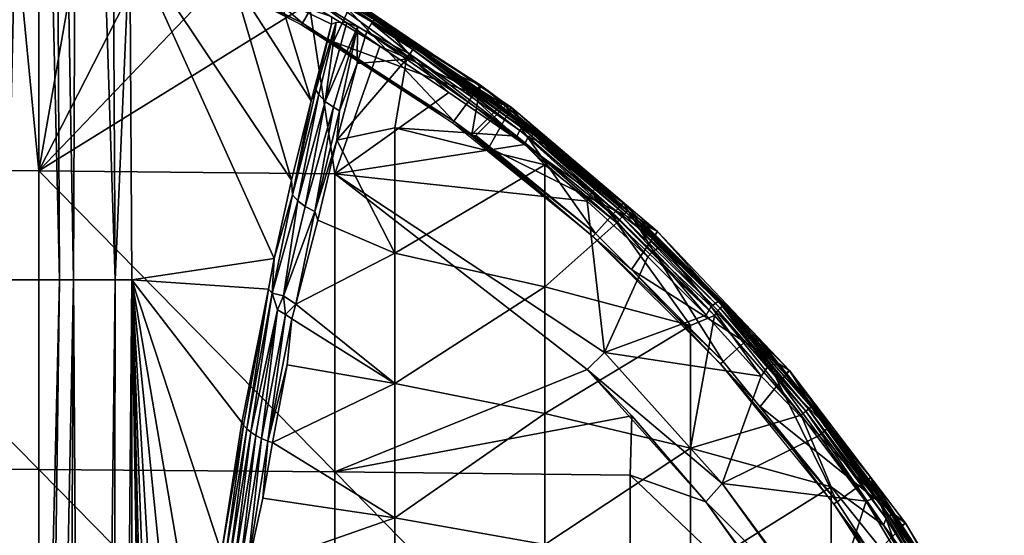
# Model space of a CAD drawing. Extents: x 0 to 651, y 0 to 1039.
# Drawn here: x 627 to 647, y 59 to 69 of the extents above; entities that cross this region are included whole.
import ezdxf

# ---------------------------------------------------------------- set-up
doc = ezdxf.new("R2010")
doc.units = 0
doc.header["$MEASUREMENT"] = 0

msp = doc.modelspace()

# ---------------------------------------------------------------- linework, layer by layer
for points in [[(626.698303, 64.125214, 43.61055), (626.158997, 87.628098, 43.179321), (627.233887, 87.628098, 44.555931)], [(626.698303, 64.125214, 43.61055), (627.233887, 87.628098, 44.555931), (627.773376, 64.125214, 45.135391)], [(627.773376, 64.125214, 45.135391), (627.233887, 87.628098, 44.555931), (627.658203, 87.628098, 45.206371)], [(628.064209, 64.125214, 45.628399), (627.658203, 87.628098, 45.206371), (628.162415, 87.661064, 46.092304)], [(627.773376, 64.125214, 45.135391), (627.658203, 87.628098, 45.206371), (628.064209, 64.125214, 45.628399)], [(628.064209, 64.125214, 45.628399), (628.162415, 87.661064, 46.092304), (628.918823, 64.125214, 47.407162)], [(628.918823, 64.125214, 47.407162), (628.162415, 87.661064, 46.092304), (628.793213, 87.628098, 47.45763)], [(628.918823, 64.125214, 47.407162), (628.793213, 87.628098, 47.45763), (629.227783, 71.172211, 48.377289)], [(621.233398, 66.415009, 76.518517), (627.347107, 66.37764, 76.244598), (626.744629, 72.64045, 75.327332)], [(626.744629, 72.64045, 75.327332), (627.347107, 66.37764, 76.244598), (627.350281, 72.425247, 75.327332)], [(628.339783, 72.047112, 75.327332), (627.350281, 72.425247, 75.327332), (627.347107, 66.37764, 76.244598)], [(627.347107, 66.37764, 76.244598), (629.9198, 71.418922, 75.320404), (628.339783, 72.047112, 75.327332)], [(629.466125, 71.115517, 69.5), (629.842773, 71.961639, 69.5), (632.783081, 69.425461, 69.5)], [(632.783081, 69.425461, 69.5), (629.842773, 71.961639, 69.5), (633.246094, 70.227562, 69.5)], [(627.347107, 66.37764, 76.244598), (631.458252, 70.674202, 75.320488), (629.9198, 71.418922, 75.320404)], [(629.227783, 71.172211, 48.377289), (629.266418, 64.125214, 48.36475), (628.918823, 64.125214, 47.407162)], [(632.201111, 64.568489, 57.405151), (629.266418, 64.125214, 48.36475), (629.227783, 71.172211, 48.377289)], [(632.201111, 64.568489, 57.405151), (629.227783, 71.172211, 48.377289), (632.558411, 66.181122, 58.535019)], [(632.558411, 66.181122, 58.535019), (629.227783, 71.172211, 48.377289), (631.335022, 70.356216, 54.847469)], [(632.783081, 69.425461, 69.5), (629.448425, 71.075684, 67.000008), (629.466125, 71.115517, 69.5)], [(632.783081, 69.425461, 69.5), (632.76123, 69.387672, 67.000008), (629.448425, 71.075684, 67.000008)], [(633.424988, 69.039879, 69), (633.818176, 69.900482, 69), (630.009216, 70.862648, 69)], [(632.921082, 69.831161, 75.327332), (631.458252, 70.674202, 75.320488), (627.347107, 66.37764, 76.244598)], [(632.558411, 66.181122, 58.535019), (631.335022, 70.356216, 54.847469), (632.959229, 67.823349, 59.799049)], [(632.959229, 67.823349, 59.799049), (631.335022, 70.356216, 54.847469), (632.326416, 69.916008, 57.89053)], [(632.783081, 69.425461, 69.5), (633.246094, 70.227562, 69.5), (635.90509, 67.397949, 69.5)], [(633.246094, 70.227562, 69.5), (633.199524, 70.146797, 74.843773), (634.599426, 69.295967, 74.843773)], [(635.90509, 67.397949, 69.5), (633.246094, 70.227562, 69.5), (636.449524, 68.14727, 69.5)], [(633.246094, 70.227562, 69.5), (634.599426, 69.295967, 74.843773), (636.449524, 68.14727, 69.5)], [(635.120667, 68.620461, 75.290794), (633.066284, 70.124718, 75.13089), (632.981934, 69.936996, 75.286972)], [(634.594299, 69.226051, 75.102661), (633.12207, 70.181099, 74.929291), (633.066284, 70.124718, 75.13089)], [(635.120667, 68.620461, 75.290794), (634.594299, 69.226051, 75.102661), (633.066284, 70.124718, 75.13089)], [(633.199524, 70.146797, 74.843773), (633.12207, 70.181099, 74.929291), (634.599426, 69.295967, 74.843773)], [(634.599426, 69.295967, 74.843773), (633.12207, 70.181099, 74.929291), (634.594299, 69.226051, 75.102661)], [(627.347107, 66.37764, 76.244598), (633.44989, 66.315681, 75.790573), (632.921082, 69.831161, 75.327332)], [(632.959229, 67.823349, 59.799049), (632.326416, 69.916008, 57.89053), (633.384216, 69.404266, 61.136631)], [(633.384216, 69.404266, 61.136631), (632.326416, 69.916008, 57.89053), (633.378601, 69.562523, 61.16452)], [(632.981934, 69.936996, 75.286972), (632.921082, 69.831161, 75.327332), (634.377319, 68.948448, 75.327332)], [(632.921082, 69.831161, 75.327332), (633.44989, 66.315681, 75.790573), (634.377319, 68.948448, 75.327332)], [(632.981934, 69.936996, 75.286972), (634.377319, 68.948448, 75.327332), (635.120667, 68.620461, 75.290794)], [(633.424988, 69.039879, 69), (637.089417, 67.682587, 69), (633.818176, 69.900482, 69)], [(637.089417, 67.682587, 69), (637.022095, 67.594109, 62.632481), (633.818176, 69.900482, 69)], [(633.818176, 69.900482, 69), (637.022095, 67.594109, 62.632481), (635.122986, 68.943153, 62.564091)], [(633.818176, 69.900482, 69), (635.122986, 68.943153, 62.564091), (634.261902, 69.498299, 62.632481)], [(635.90509, 67.397949, 69.5), (632.76123, 69.387672, 67.000008), (632.783081, 69.425461, 69.5)], [(633.060913, 68.049278, 60.101521), (633.384216, 69.404266, 61.136631), (633.479858, 69.440331, 61.380066)], [(633.060913, 68.049278, 60.101521), (633.479858, 69.440331, 61.380066), (633.122009, 67.950699, 60.202301)], [(633.252991, 67.805801, 60.335884), (633.122009, 67.950699, 60.202301), (633.479858, 69.440331, 61.380066)], [(633.252991, 67.805801, 60.335884), (633.479858, 69.440331, 61.380066), (633.697632, 69.433907, 61.729767)], [(633.915466, 69.346382, 61.90155), (633.252991, 67.805801, 60.335884), (633.697632, 69.433907, 61.729767)], [(634.213928, 69.421417, 62.216839), (634.99585, 68.780731, 62.045891), (634.108704, 69.253265, 61.948608)], [(634.25769, 69.491653, 62.523869), (635.088989, 68.921303, 62.377232), (634.213928, 69.421417, 62.216839)], [(635.088989, 68.921303, 62.377232), (635.060608, 68.87841, 62.236698), (634.213928, 69.421417, 62.216839)], [(635.060608, 68.87841, 62.236698), (634.99585, 68.780731, 62.045891), (634.213928, 69.421417, 62.216839)], [(635.122986, 68.943153, 62.564091), (634.25769, 69.491653, 62.523869), (634.261902, 69.498299, 62.632481)], [(635.122986, 68.943153, 62.564091), (635.088989, 68.921303, 62.377232), (634.25769, 69.491653, 62.523869)], [(635.90509, 67.397949, 69.5), (635.879517, 67.362671, 67.000008), (632.76123, 69.387672, 67.000008)], [(632.959229, 67.823349, 59.799049), (633.384216, 69.404266, 61.136631), (633.060913, 68.049278, 60.101521)], [(633.915466, 69.346382, 61.90155), (633.419495, 67.687302, 60.428879), (633.252991, 67.805801, 60.335884)], [(633.419495, 67.687302, 60.428879), (633.915466, 69.346382, 61.90155), (633.548828, 67.617241, 60.473202)], [(633.548828, 67.617241, 60.473202), (633.915466, 69.346382, 61.90155), (633.910828, 68.593498, 61.35162)], [(633.910828, 68.593498, 61.35162), (633.915466, 69.346382, 61.90155), (634.108704, 69.253265, 61.948608)], [(633.910828, 68.593498, 61.35162), (634.108704, 69.253265, 61.948608), (634.928528, 68.679123, 61.908939)], [(634.99585, 68.780731, 62.045891), (634.928528, 68.679123, 61.908939), (634.108704, 69.253265, 61.948608)], [(634.599426, 69.295967, 74.843773), (634.594299, 69.226051, 75.102661), (635.989807, 68.325043, 75.018654)], [(635.120667, 68.620461, 75.290794), (635.943726, 68.213577, 75.192436), (634.594299, 69.226051, 75.102661)], [(635.943726, 68.213577, 75.192436), (635.989807, 68.325043, 75.018654), (634.594299, 69.226051, 75.102661)], [(636.449524, 68.14727, 69.5), (634.599426, 69.295967, 74.843773), (636.034485, 68.33017, 74.843773)], [(635.989807, 68.325043, 75.018654), (636.034485, 68.33017, 74.843773), (634.599426, 69.295967, 74.843773)], [(636.622314, 66.85659, 69), (637.089417, 67.682587, 69), (633.424988, 69.039879, 69)], [(633.44989, 66.315681, 75.790573), (635.796204, 67.993553, 75.327332), (634.377319, 68.948448, 75.327332)], [(635.120667, 68.620461, 75.290794), (634.377319, 68.948448, 75.327332), (635.796204, 67.993553, 75.327332)], [(635.060608, 68.87841, 62.236698), (637.261414, 67.206711, 62.105431), (634.99585, 68.780731, 62.045891)], [(635.088989, 68.921303, 62.377232), (637.305603, 67.26339, 62.236698), (635.060608, 68.87841, 62.236698)], [(637.305603, 67.26339, 62.236698), (637.261414, 67.206711, 62.105431), (635.060608, 68.87841, 62.236698)], [(635.122986, 68.943153, 62.564091), (637.337219, 67.304024, 62.377232), (635.088989, 68.921303, 62.377232)], [(637.337219, 67.304024, 62.377232), (637.305603, 67.26339, 62.236698), (635.088989, 68.921303, 62.377232)], [(637.022095, 67.594109, 62.632481), (637.355591, 67.327621, 62.523869), (635.122986, 68.943153, 62.564091)], [(637.355591, 67.327621, 62.523869), (637.337219, 67.304024, 62.377232), (635.122986, 68.943153, 62.564091)], [(634.928528, 68.679123, 61.908939), (634.687805, 67.262383, 60.76086), (633.491699, 67.007446, 60.032108)], [(634.928528, 68.679123, 61.908939), (633.491699, 67.007446, 60.032108), (633.910828, 68.593498, 61.35162)], [(637.203247, 67.090538, 61.943363), (634.687805, 67.262383, 60.76086), (634.928528, 68.679123, 61.908939)], [(637.203247, 67.090538, 61.943363), (634.928528, 68.679123, 61.908939), (634.99585, 68.780731, 62.045891)], [(637.261414, 67.206711, 62.105431), (637.203247, 67.090538, 61.943363), (634.99585, 68.780731, 62.045891)], [(635.120667, 68.620461, 75.290794), (635.796204, 67.993553, 75.327332), (637.356384, 66.923294, 75.314957)], [(637.356384, 66.923294, 75.314957), (635.943726, 68.213577, 75.192436), (635.120667, 68.620461, 75.290794)], [(633.491699, 67.007446, 60.032108), (633.548828, 67.617241, 60.473202), (633.910828, 68.593498, 61.35162)], [(637.955322, 66.844498, 75.057915), (635.989807, 68.325043, 75.018654), (635.943726, 68.213577, 75.192436)], [(637.356384, 66.923294, 75.314957), (637.435303, 67.077553, 75.203201), (635.943726, 68.213577, 75.192436)], [(637.435303, 67.077553, 75.203201), (637.955322, 66.844498, 75.057915), (635.943726, 68.213577, 75.192436)], [(635.989807, 68.325043, 75.018654), (636.394714, 68.071808, 74.843773), (636.034485, 68.33017, 74.843773)], [(637.955322, 66.844498, 75.057915), (636.394714, 68.071808, 74.843773), (635.989807, 68.325043, 75.018654)], [(636.449524, 68.14727, 69.5), (636.034485, 68.33017, 74.843773), (636.394714, 68.071808, 74.843773)], [(632.579163, 65.881691, 58.538795), (632.959229, 67.823349, 59.799049), (633.060913, 68.049278, 60.101521)], [(632.579163, 65.881691, 58.538795), (633.060913, 68.049278, 60.101521), (633.122009, 67.950699, 60.202301)], [(633.44989, 66.315681, 75.790573), (637.356384, 66.923294, 75.314957), (635.796204, 67.993553, 75.327332)], [(635.90509, 67.397949, 69.5), (636.449524, 68.14727, 69.5), (636.274292, 67.126099, 69.5)], [(636.274292, 67.126099, 69.5), (636.449524, 68.14727, 69.5), (636.935913, 67.787712, 69.5)], [(636.967285, 67.720322, 71.500008), (636.449524, 68.14727, 69.5), (636.394714, 68.071808, 74.843773)], [(636.967285, 67.720322, 71.500008), (636.394714, 68.071808, 74.843773), (637.43042, 67.290718, 74.843773)], [(637.955322, 66.844498, 75.057915), (637.43042, 67.290718, 74.843773), (636.394714, 68.071808, 74.843773)], [(636.935913, 67.787712, 69.5), (636.449524, 68.14727, 69.5), (636.967285, 67.720322, 71.500008)], [(632.558411, 66.181122, 58.535019), (632.959229, 67.823349, 59.799049), (632.579163, 65.881691, 58.538795)], [(632.579163, 65.881691, 58.538795), (633.122009, 67.950699, 60.202301), (632.689819, 65.756172, 58.671799)], [(632.689819, 65.756172, 58.671799), (633.122009, 67.950699, 60.202301), (633.252991, 67.805801, 60.335884)], [(632.689819, 65.756172, 58.671799), (633.252991, 67.805801, 60.335884), (632.836243, 65.64151, 58.783615)], [(632.836243, 65.64151, 58.783615), (633.252991, 67.805801, 60.335884), (633.419495, 67.687302, 60.428879)], [(632.836243, 65.64151, 58.783615), (633.419495, 67.687302, 60.428879), (633.039429, 65.534737, 58.8666)], [(633.039429, 65.534737, 58.8666), (633.419495, 67.687302, 60.428879), (633.548828, 67.617241, 60.473202)], [(633.039429, 65.534737, 58.8666), (633.548828, 67.617241, 60.473202), (633.491699, 67.007446, 60.032108)], [(636.355713, 67.10878, 71.500008), (636.967285, 67.720322, 71.500008), (638.821594, 65.081146, 71.500008)], [(636.622314, 66.85659, 69), (640.101501, 65.124031, 69), (637.089417, 67.682587, 69)], [(638.821594, 65.081146, 71.500008), (636.967285, 67.720322, 71.500008), (639.394592, 65.717552, 71.500008)], [(637.597778, 67.158974, 74.843773), (639.394592, 65.717552, 71.500008), (636.967285, 67.720322, 71.500008)], [(637.597778, 67.158974, 74.843773), (636.967285, 67.720322, 71.500008), (637.43042, 67.290718, 74.843773)], [(637.089417, 67.682587, 69), (637.360413, 67.333794, 62.632481), (637.022095, 67.594109, 62.632481)], [(637.360413, 67.333794, 62.632481), (637.355591, 67.327621, 62.523869), (637.022095, 67.594109, 62.632481)], [(637.089417, 67.682587, 69), (640.101501, 65.124031, 69), (639.479004, 65.548813, 62.562325)], [(639.479004, 65.548813, 62.562325), (637.360413, 67.333794, 62.632481), (637.089417, 67.682587, 69)], [(635.90509, 67.397949, 69.5), (638.768982, 65.022797, 67.000008), (635.879517, 67.362671, 67.000008)], [(636.274292, 67.126099, 69.5), (638.768982, 65.022797, 67.000008), (635.90509, 67.397949, 69.5)], [(633.491699, 67.007446, 60.032108), (634.687805, 67.262383, 60.76086), (634.687805, 64.677208, 59.069099)], [(634.687805, 67.262383, 60.76086), (637.778992, 66.499199, 61.851891), (634.687805, 64.677208, 59.069099)], [(637.203247, 67.090538, 61.943363), (637.778992, 66.499199, 61.851891), (634.687805, 67.262383, 60.76086)], [(637.261414, 67.206711, 62.105431), (639.311829, 65.361923, 61.986351), (637.203247, 67.090538, 61.943363)], [(637.305603, 67.26339, 62.236698), (639.372803, 65.429001, 62.105431), (637.261414, 67.206711, 62.105431)], [(639.372803, 65.429001, 62.105431), (639.311829, 65.361923, 61.986351), (637.261414, 67.206711, 62.105431)], [(637.337219, 67.304024, 62.377232), (639.421082, 65.48217, 62.236698), (637.305603, 67.26339, 62.236698)], [(639.421082, 65.48217, 62.236698), (639.372803, 65.429001, 62.105431), (637.305603, 67.26339, 62.236698)], [(637.355591, 67.327621, 62.523869), (639.455811, 65.520264, 62.377232), (637.337219, 67.304024, 62.377232)], [(639.455811, 65.520264, 62.377232), (639.421082, 65.48217, 62.236698), (637.337219, 67.304024, 62.377232)], [(639.479004, 65.548813, 62.562325), (637.355591, 67.327621, 62.523869), (637.360413, 67.333794, 62.632481)], [(639.479004, 65.548813, 62.562325), (639.455811, 65.520264, 62.377232), (637.355591, 67.327621, 62.523869)], [(637.562378, 67.130661, 75.034286), (637.597778, 67.158974, 74.843773), (637.43042, 67.290718, 74.843773)], [(637.562378, 67.130661, 75.034286), (637.43042, 67.290718, 74.843773), (637.955322, 66.844498, 75.057915)], [(633.491699, 67.007446, 60.032108), (633.096802, 65.357063, 58.785858), (633.039429, 65.534737, 58.8666)], [(634.687805, 64.677208, 59.069099), (633.096802, 65.357063, 58.785858), (633.491699, 67.007446, 60.032108)], [(638.821594, 65.081146, 71.500008), (638.768982, 65.022797, 67.000008), (636.274292, 67.126099, 69.5)], [(638.821594, 65.081146, 71.500008), (636.274292, 67.126099, 69.5), (636.355713, 67.10878, 71.500008)], [(639.311829, 65.361923, 61.986351), (639.260315, 65.30526, 61.908939), (637.203247, 67.090538, 61.943363)], [(639.260315, 65.30526, 61.908939), (637.778992, 66.499199, 61.851891), (637.203247, 67.090538, 61.943363)], [(638.74231, 65.936508, 75.253448), (637.435303, 67.077553, 75.203201), (637.356384, 66.923294, 75.314957)], [(638.74231, 65.936508, 75.253448), (637.562378, 67.130661, 75.034286), (637.435303, 67.077553, 75.203201)], [(637.435303, 67.077553, 75.203201), (637.562378, 67.130661, 75.034286), (637.955322, 66.844498, 75.057915)], [(638.874146, 66.060043, 75.018883), (637.597778, 67.158974, 74.843773), (637.562378, 67.130661, 75.034286)], [(638.74231, 65.936508, 75.253448), (638.874146, 66.060043, 75.018883), (637.562378, 67.130661, 75.034286)], [(638.921692, 66.058578, 74.843773), (639.394592, 65.717552, 71.500008), (637.597778, 67.158974, 74.843773)], [(638.874146, 66.060043, 75.018883), (638.921692, 66.058578, 74.843773), (637.597778, 67.158974, 74.843773)], [(633.44989, 66.315681, 75.790573), (638.650696, 65.747742, 75.327332), (637.356384, 66.923294, 75.314957)], [(639.563416, 64.338623, 69), (640.101501, 65.124031, 69), (636.622314, 66.85659, 69)], [(637.356384, 66.923294, 75.314957), (638.650696, 65.747742, 75.327332), (638.74231, 65.936508, 75.253448)], [(621.233398, 60.246319, 77.265373), (627.347107, 60.217258, 76.99044), (621.233398, 66.415009, 76.518517)], [(621.233398, 66.415009, 76.518517), (627.347107, 60.217258, 76.99044), (627.347107, 66.37764, 76.244598)], [(627.347107, 60.217258, 76.99044), (633.44989, 60.169041, 76.534737), (627.347107, 66.37764, 76.244598)], [(627.347107, 66.37764, 76.244598), (633.44989, 60.169041, 76.534737), (633.44989, 66.315681, 75.790573)], [(634.687805, 64.677208, 59.069099), (637.778992, 66.499199, 61.851891), (637.778992, 63.982929, 60.205219)], [(639.260315, 65.30526, 61.908939), (637.778992, 63.982929, 60.205219), (637.778992, 66.499199, 61.851891)], [(632.201111, 64.568489, 57.405151), (632.558411, 66.181122, 58.535019), (632.579163, 65.881691, 58.538795)], [(639.006775, 62.631489, 75.678528), (633.44989, 66.315681, 75.790573), (638.653198, 62.277908, 75.761589)], [(638.653198, 62.277908, 75.761589), (633.44989, 66.315681, 75.790573), (633.44989, 60.169041, 76.534737)], [(639.006775, 62.631489, 75.678528), (638.650696, 65.747742, 75.327332), (633.44989, 66.315681, 75.790573)], [(640.189514, 64.835617, 75.063332), (638.874146, 66.060043, 75.018883), (638.74231, 65.936508, 75.253448)], [(640.189514, 64.835617, 75.063332), (639.35553, 65.674187, 74.843773), (638.874146, 66.060043, 75.018883)], [(638.874146, 66.060043, 75.018883), (639.35553, 65.674187, 74.843773), (638.921692, 66.058578, 74.843773)], [(638.921692, 66.058578, 74.843773), (639.35553, 65.674187, 74.843773), (639.394592, 65.717552, 71.500008)], [(632.201111, 64.568489, 57.405151), (632.579163, 65.881691, 58.538795), (632.156921, 63.855141, 57.180962)], [(632.156921, 63.855141, 57.180962), (632.579163, 65.881691, 58.538795), (632.689819, 65.756172, 58.671799)], [(632.156921, 63.855141, 57.180962), (632.689819, 65.756172, 58.671799), (632.393433, 63.795582, 57.483189)], [(632.393433, 63.795582, 57.483189), (632.689819, 65.756172, 58.671799), (632.836243, 65.64151, 58.783615)], [(638.74231, 65.936508, 75.253448), (638.650696, 65.747742, 75.327332), (639.903687, 64.601959, 75.327332)], [(638.74231, 65.936508, 75.253448), (639.903687, 64.601959, 75.327332), (639.996948, 64.70752, 75.276268)], [(639.996948, 64.70752, 75.276268), (640.189514, 64.835617, 75.063332), (638.74231, 65.936508, 75.253448)], [(632.393433, 63.795582, 57.483189), (632.836243, 65.64151, 58.783615), (633.039429, 65.534737, 58.8666)], [(639.006775, 62.631489, 75.678528), (639.903687, 64.601959, 75.327332), (638.650696, 65.747742, 75.327332)], [(638.821594, 65.081146, 71.500008), (639.394592, 65.717552, 71.500008), (641.456482, 62.44627, 71.500008)], [(639.394592, 65.717552, 71.500008), (639.35553, 65.674187, 74.843773), (640.189087, 64.899681, 74.843773)], [(640.189514, 64.835617, 75.063332), (640.189087, 64.899681, 74.843773), (639.35553, 65.674187, 74.843773)], [(641.456482, 62.44627, 71.500008), (639.394592, 65.717552, 71.500008), (642.092896, 63.019279, 71.500008)], [(639.394592, 65.717552, 71.500008), (640.189087, 64.899681, 74.843773), (642.092896, 63.019279, 71.500008)], [(632.393433, 63.795582, 57.483189), (633.039429, 65.534737, 58.8666), (632.648865, 63.623516, 57.568375)], [(632.648865, 63.623516, 57.568375), (633.039429, 65.534737, 58.8666), (633.096802, 65.357063, 58.785858)], [(634.687805, 64.677208, 59.069099), (632.648865, 63.623516, 57.568375), (633.096802, 65.357063, 58.785858)], [(641.273987, 63.395283, 61.951828), (639.260315, 65.30526, 61.908939), (639.311829, 65.361923, 61.986351)], [(639.372803, 65.429001, 62.105431), (641.273987, 63.395283, 61.951828), (639.311829, 65.361923, 61.986351)], [(639.421082, 65.48217, 62.236698), (641.342712, 63.495701, 62.105431), (639.372803, 65.429001, 62.105431)], [(641.342712, 63.495701, 62.105431), (641.273987, 63.395283, 61.951828), (639.372803, 65.429001, 62.105431)], [(639.455811, 65.520264, 62.377232), (641.394897, 63.545052, 62.236698), (639.421082, 65.48217, 62.236698)], [(641.394897, 63.545052, 62.236698), (641.342712, 63.495701, 62.105431), (639.421082, 65.48217, 62.236698)], [(639.479004, 65.548813, 62.562325), (641.441406, 63.582291, 62.409489), (639.455811, 65.520264, 62.377232)], [(641.441406, 63.582291, 62.409489), (641.394897, 63.545052, 62.236698), (639.455811, 65.520264, 62.377232)], [(640.025085, 65.043358, 62.632481), (641.441406, 63.582291, 62.409489), (639.479004, 65.548813, 62.562325)], [(640.101501, 65.124031, 69), (640.025085, 65.043358, 62.632481), (639.479004, 65.548813, 62.562325)], [(640.780701, 63.18903, 61.504349), (637.778992, 63.982929, 60.205219), (639.260315, 65.30526, 61.908939)], [(641.273987, 63.395283, 61.951828), (640.780701, 63.18903, 61.504349), (639.260315, 65.30526, 61.908939)], [(641.456482, 62.44627, 71.500008), (638.768982, 65.022797, 67.000008), (638.821594, 65.081146, 71.500008)], [(641.456482, 62.44627, 71.500008), (641.398071, 62.3937, 67.000008), (638.768982, 65.022797, 67.000008)], [(639.563416, 64.338623, 69), (642.819397, 62.254822, 69), (640.101501, 65.124031, 69)], [(640.101501, 65.124031, 69), (641.459778, 63.606289, 62.632481), (640.025085, 65.043358, 62.632481)], [(641.459778, 63.606289, 62.632481), (641.441406, 63.582291, 62.409489), (640.025085, 65.043358, 62.632481)], [(642.819397, 62.254822, 69), (641.459778, 63.606289, 62.632481), (640.101501, 65.124031, 69)], [(641.209473, 63.578403, 75.253532), (640.189514, 64.835617, 75.063332), (639.996948, 64.70752, 75.276268)], [(642.092896, 63.019279, 71.500008), (640.189087, 64.899681, 74.843773), (641.399597, 63.683182, 74.843773)], [(641.355164, 63.686832, 75.017998), (640.189087, 64.899681, 74.843773), (640.189514, 64.835617, 75.063332)], [(641.355164, 63.686832, 75.017998), (641.399597, 63.683182, 74.843773), (640.189087, 64.899681, 74.843773)], [(641.209473, 63.578403, 75.253532), (641.355164, 63.686832, 75.017998), (640.189514, 64.835617, 75.063332)], [(632.081543, 63.935089, 57.029266), (629.266418, 64.125214, 48.36475), (632.201111, 64.568489, 57.405151)], [(632.156921, 63.855141, 57.180962), (632.081543, 63.935089, 57.029266), (632.201111, 64.568489, 57.405151)], [(634.687805, 61.992439, 57.540371), (632.648865, 63.623516, 57.568375), (634.687805, 64.677208, 59.069099)], [(634.687805, 64.677208, 59.069099), (637.778992, 63.982929, 60.205219), (634.687805, 61.992439, 57.540371)], [(641.100525, 63.399261, 75.327332), (639.903687, 64.601959, 75.327332), (639.006775, 62.631489, 75.678528)], [(639.996948, 64.70752, 75.276268), (639.903687, 64.601959, 75.327332), (641.100525, 63.399261, 75.327332)], [(639.996948, 64.70752, 75.276268), (641.100525, 63.399261, 75.327332), (641.209473, 63.578403, 75.253532)], [(642.213196, 61.515839, 69), (642.819397, 62.254822, 69), (639.563416, 64.338623, 69)], [(627.773376, 64.125214, 45.135391), (626.698608, 18.758801, 43.61095), (626.698303, 64.125214, 43.61055)], [(627.773376, 64.125214, 45.135391), (627.164124, 18.551201, 44.222359), (626.698608, 18.758801, 43.61095)], [(628.064209, 64.125214, 45.628399), (627.804077, 18.223789, 45.185471), (627.164124, 18.551201, 44.222359)], [(628.064209, 64.125214, 45.628399), (627.164124, 18.551201, 44.222359), (627.773376, 64.125214, 45.135391)], [(627.804077, 18.223789, 45.185471), (628.064209, 64.125214, 45.628399), (628.365601, 17.882351, 46.19014)], [(628.365601, 17.882351, 46.19014), (628.064209, 64.125214, 45.628399), (628.918823, 64.125214, 47.407162)], [(628.365601, 17.882351, 46.19014), (628.918823, 64.125214, 47.407162), (628.850525, 17.52582, 47.240101)], [(628.850525, 17.52582, 47.240101), (628.918823, 64.125214, 47.407162), (629.266418, 64.125214, 48.36475)], [(628.850525, 17.52582, 47.240101), (629.266418, 64.125214, 48.36475), (629.266418, 17.14399, 48.36475)], [(631.534424, 61.182709, 55.345058), (629.266418, 64.125214, 48.36475), (632.081543, 63.935089, 57.029266)], [(631.534424, 61.182709, 55.345058), (631.114685, 58.497803, 54.05307), (629.266418, 64.125214, 48.36475)], [(629.266418, 64.125214, 48.36475), (631.114685, 58.497803, 54.05307), (630.700317, 55.688019, 52.777939)], [(629.266418, 64.125214, 48.36475), (630.700317, 55.688019, 52.777939), (630.397217, 52.84811, 51.845047)], [(630.397217, 52.84811, 51.845047), (630.104187, 49.878029, 50.943279), (629.266418, 64.125214, 48.36475)], [(629.266418, 64.125214, 48.36475), (630.104187, 49.878029, 50.943279), (629.898987, 46.888168, 50.311771)], [(629.266418, 64.125214, 48.36475), (629.898987, 46.888168, 50.311771), (629.75708, 43.860081, 49.874989)], [(629.75708, 43.860081, 49.874989), (629.679077, 40.807781, 49.634972), (629.266418, 64.125214, 48.36475)], [(629.266418, 64.125214, 48.36475), (629.679077, 40.807781, 49.634972), (629.686218, 37.797012, 49.656918)], [(629.266418, 64.125214, 48.36475), (629.686218, 37.797012, 49.656918), (629.266418, 17.14399, 48.36475)], [(631.5672, 61.130909, 55.428551), (631.534424, 61.182709, 55.345058), (632.081543, 63.935089, 57.029266)], [(632.081543, 63.935089, 57.029266), (631.632874, 61.05608, 55.54314), (631.5672, 61.130909, 55.428551)], [(632.081543, 63.935089, 57.029266), (632.156921, 63.855141, 57.180962), (631.632874, 61.05608, 55.54314)], [(634.687805, 61.992439, 57.540371), (637.778992, 63.982929, 60.205219), (637.778992, 61.36972, 58.717232)], [(640.780701, 63.18903, 61.504349), (637.778992, 61.36972, 58.717232), (637.778992, 63.982929, 60.205219)], [(632.156921, 63.855141, 57.180962), (631.718323, 60.984161, 55.646042), (631.632874, 61.05608, 55.54314)], [(632.156921, 63.855141, 57.180962), (632.27124, 63.51194, 57.228809), (631.718323, 60.984161, 55.646042)], [(632.393433, 63.795582, 57.483189), (632.27124, 63.51194, 57.228809), (632.156921, 63.855141, 57.180962)], [(632.393433, 63.795582, 57.483189), (632.434204, 63.415051, 57.329128), (632.27124, 63.51194, 57.228809)], [(632.434204, 63.415051, 57.329128), (632.393433, 63.795582, 57.483189), (632.648865, 63.623516, 57.568375)], [(632.648865, 63.623516, 57.568375), (632.564331, 63.323109, 57.366913), (632.434204, 63.415051, 57.329128)], [(634.687805, 61.992439, 57.540371), (632.564331, 63.323109, 57.366913), (632.648865, 63.623516, 57.568375)], [(641.209473, 63.578403, 75.253532), (641.100525, 63.399261, 75.327332), (642.240295, 62.140202, 75.327332)], [(642.378784, 62.348396, 75.231155), (641.355164, 63.686832, 75.017998), (641.209473, 63.578403, 75.253532)], [(641.209473, 63.578403, 75.253532), (642.240295, 62.140202, 75.327332), (642.378784, 62.348396, 75.231155)], [(641.394897, 63.545052, 62.236698), (643.159607, 61.41806, 62.105431), (641.342712, 63.495701, 62.105431)], [(642.557556, 62.402718, 74.916519), (642.0495, 62.980202, 74.843773), (641.355164, 63.686832, 75.017998)], [(641.355164, 63.686832, 75.017998), (642.0495, 62.980202, 74.843773), (641.399597, 63.683182, 74.843773)], [(642.378784, 62.348396, 75.231155), (642.557556, 62.402718, 74.916519), (641.355164, 63.686832, 75.017998)], [(641.441406, 63.582291, 62.409489), (643.215515, 61.463268, 62.236698), (641.394897, 63.545052, 62.236698)], [(643.215515, 61.463268, 62.236698), (643.159607, 61.41806, 62.105431), (641.394897, 63.545052, 62.236698)], [(642.0495, 62.980202, 74.843773), (642.092896, 63.019279, 71.500008), (641.399597, 63.683182, 74.843773)], [(642.73468, 62.182838, 62.632481), (641.441406, 63.582291, 62.409489), (641.459778, 63.606289, 62.632481)], [(642.73468, 62.182838, 62.632481), (643.267151, 61.505081, 62.45055), (641.441406, 63.582291, 62.409489)], [(643.267151, 61.505081, 62.45055), (643.215515, 61.463268, 62.236698), (641.441406, 63.582291, 62.409489)], [(642.819397, 62.254822, 69), (642.73468, 62.182838, 62.632481), (641.459778, 63.606289, 62.632481)], [(632.27124, 63.51194, 57.228809), (631.821411, 60.916809, 55.734879), (631.718323, 60.984161, 55.646042)], [(632.27124, 63.51194, 57.228809), (631.939819, 60.855629, 55.807598), (631.821411, 60.916809, 55.734879)], [(632.27124, 63.51194, 57.228809), (632.434204, 63.415051, 57.329128), (631.939819, 60.855629, 55.807598)], [(632.434204, 63.415051, 57.329128), (632.070801, 60.801949, 55.862541), (631.939819, 60.855629, 55.807598)], [(632.434204, 63.415051, 57.329128), (632.564331, 63.323109, 57.366913), (632.070801, 60.801949, 55.862541)], [(632.467285, 62.376469, 56.81707), (632.070801, 60.801949, 55.862541), (632.564331, 63.323109, 57.366913)], [(632.467285, 62.376469, 56.81707), (632.564331, 63.323109, 57.366913), (634.687805, 61.992439, 57.540371)], [(641.100525, 63.399261, 75.327332), (639.006775, 62.631489, 75.678528), (642.240295, 62.140202, 75.327332)], [(640.780701, 63.18903, 61.504349), (641.273987, 63.395283, 61.951828), (640.780701, 60.657619, 60.062939)], [(640.780701, 60.657619, 60.062939), (641.273987, 63.395283, 61.951828), (643.05835, 61.33345, 61.939407)], [(641.342712, 63.495701, 62.105431), (643.05835, 61.33345, 61.939407), (641.273987, 63.395283, 61.951828)], [(643.159607, 61.41806, 62.105431), (643.05835, 61.33345, 61.939407), (641.342712, 63.495701, 62.105431)], [(640.780701, 60.657619, 60.062939), (637.778992, 61.36972, 58.717232), (640.780701, 63.18903, 61.504349)], [(641.456482, 62.44627, 71.500008), (642.092896, 63.019279, 71.500008), (643.801514, 59.550339, 71.500008)], [(642.557556, 62.402718, 74.916519), (642.092896, 63.019279, 71.500008), (642.0495, 62.980202, 74.843773)], [(643.801514, 59.550339, 71.500008), (642.092896, 63.019279, 71.500008), (644.494324, 60.053711, 71.500008)], [(642.557556, 62.402718, 74.916519), (644.494324, 60.053711, 71.500008), (642.092896, 63.019279, 71.500008)], [(639.006775, 62.631489, 75.982697), (638.653198, 62.277908, 76.065628), (641.435425, 59.927761, 75.982697)], [(642.240295, 62.140202, 75.327332), (639.006775, 62.631489, 75.678528), (641.435425, 59.927761, 75.678528)], [(641.435425, 59.927761, 75.982697), (641.435425, 59.927761, 75.678528), (639.006775, 62.631489, 75.678528)], [(641.435425, 59.927761, 75.982697), (639.006775, 62.631489, 75.678528), (639.006775, 62.631489, 75.982697)], [(632.165771, 60.770329, 55.88913), (632.070801, 60.801949, 55.862541), (632.467285, 62.376469, 56.81707)], [(634.687805, 61.992439, 57.540371), (632.165771, 60.770329, 55.88913), (632.467285, 62.376469, 56.81707)], [(643.801514, 59.550339, 71.500008), (641.398071, 62.3937, 67.000008), (641.456482, 62.44627, 71.500008)], [(643.801514, 59.550339, 71.500008), (643.737976, 59.504181, 67.000008), (641.398071, 62.3937, 67.000008)], [(642.378784, 62.348396, 75.231155), (642.240295, 62.140202, 75.327332), (643.4328, 60.918327, 75.302261)], [(643.616272, 61.072754, 75.015076), (642.557556, 62.402718, 74.916519), (642.378784, 62.348396, 75.231155)], [(643.4328, 60.918327, 75.302261), (643.616272, 61.072754, 75.015076), (642.378784, 62.348396, 75.231155)], [(643.64679, 61.079681, 74.843773), (644.494324, 60.053711, 71.500008), (642.557556, 62.402718, 74.916519)], [(643.616272, 61.072754, 75.015076), (643.64679, 61.079681, 74.843773), (642.557556, 62.402718, 74.916519)], [(638.653198, 62.277908, 75.761589), (633.44989, 60.169041, 76.534737), (639.570618, 61.323521, 75.761589)], [(638.653198, 62.277908, 76.065628), (638.653198, 62.277908, 75.761589), (639.570618, 61.323521, 75.761589)], [(638.653198, 62.277908, 76.065628), (639.570618, 61.323521, 75.761589), (641.098328, 59.549091, 76.065628)], [(641.435425, 59.927761, 75.982697), (638.653198, 62.277908, 76.065628), (641.098328, 59.549091, 76.065628)], [(642.240295, 62.140202, 75.327332), (641.435425, 59.927761, 75.678528), (643.4328, 60.918327, 75.302261)], [(642.213196, 61.515839, 69), (645.211182, 59.108528, 69), (642.819397, 62.254822, 69)], [(643.284912, 61.519409, 62.632481), (642.73468, 62.182838, 62.632481), (642.819397, 62.254822, 69)], [(643.284912, 61.519409, 62.632481), (643.267151, 61.505081, 62.45055), (642.73468, 62.182838, 62.632481)], [(643.284912, 61.519409, 62.632481), (642.819397, 62.254822, 69), (644.945679, 59.299648, 62.632481)], [(644.945679, 59.299648, 62.632481), (642.819397, 62.254822, 69), (645.211182, 59.108528, 69)], [(634.687805, 61.992439, 57.540371), (634.687805, 59.218319, 56.1805), (632.165771, 60.770329, 55.88913)], [(637.778992, 61.36972, 58.717232), (634.687805, 59.218319, 56.1805), (634.687805, 61.992439, 57.540371)], [(644.540527, 58.4217, 69), (645.211182, 59.108528, 69), (642.213196, 61.515839, 69)], [(643.267151, 61.505081, 62.45055), (644.872314, 59.248951, 62.236698), (643.215515, 61.463268, 62.236698)], [(644.945679, 59.299648, 62.632481), (643.267151, 61.505081, 62.45055), (643.284912, 61.519409, 62.632481)], [(644.945679, 59.299648, 62.632481), (644.914673, 59.292263, 62.404629), (643.267151, 61.505081, 62.45055)], [(644.914673, 59.292263, 62.404629), (644.872314, 59.248951, 62.236698), (643.267151, 61.505081, 62.45055)], [(633.44989, 60.169041, 76.534737), (639.536316, 60.10178, 75.898666), (639.570618, 61.323521, 75.761589)], [(637.778992, 61.36972, 58.717232), (637.778992, 58.66951, 57.3936), (634.687805, 59.218319, 56.1805)], [(640.780701, 60.657619, 60.062939), (637.778992, 58.66951, 57.3936), (637.778992, 61.36972, 58.717232)], [(639.570618, 61.323521, 75.761589), (639.536316, 60.10178, 75.898666), (641.098328, 59.549091, 75.761589)], [(641.098328, 59.549091, 76.065628), (639.570618, 61.323521, 75.761589), (641.098328, 59.549091, 75.761589)], [(640.780701, 60.657619, 60.062939), (643.05835, 61.33345, 61.939407), (643.681091, 59.858978, 61.572208)], [(643.159607, 61.41806, 62.105431), (644.75708, 59.066017, 61.943424), (643.05835, 61.33345, 61.939407)], [(643.681091, 59.858978, 61.572208), (643.05835, 61.33345, 61.939407), (644.75708, 59.066017, 61.943424)], [(643.215515, 61.463268, 62.236698), (644.813171, 59.208118, 62.105431), (643.159607, 61.41806, 62.105431)], [(644.813171, 59.208118, 62.105431), (644.75708, 59.066017, 61.943424), (643.159607, 61.41806, 62.105431)], [(644.872314, 59.248951, 62.236698), (644.813171, 59.208118, 62.105431), (643.215515, 61.463268, 62.236698)], [(631.114685, 58.497803, 54.05307), (631.534424, 61.182709, 55.345058), (631.5672, 61.130909, 55.428551)], [(631.5672, 61.130909, 55.428551), (631.189514, 58.36982, 54.178379), (631.114685, 58.497803, 54.05307)], [(631.5672, 61.130909, 55.428551), (631.632874, 61.05608, 55.54314), (631.189514, 58.36982, 54.178379)], [(631.632874, 61.05608, 55.54314), (631.276306, 58.306519, 54.28566), (631.189514, 58.36982, 54.178379)], [(631.632874, 61.05608, 55.54314), (631.718323, 60.984161, 55.646042), (631.276306, 58.306519, 54.28566)], [(631.718323, 60.984161, 55.646042), (631.380676, 58.247238, 54.378601), (631.276306, 58.306519, 54.28566)], [(631.718323, 60.984161, 55.646042), (631.821411, 60.916809, 55.734879), (631.380676, 58.247238, 54.378601)], [(631.821411, 60.916809, 55.734879), (631.500427, 58.193359, 54.45504), (631.380676, 58.247238, 54.378601)], [(631.821411, 60.916809, 55.734879), (631.939819, 60.855629, 55.807598), (631.500427, 58.193359, 54.45504)], [(643.4328, 60.918327, 75.302261), (641.435425, 59.927761, 75.678528), (644.403809, 59.561443, 75.308624)], [(644.604248, 59.638561, 75.124519), (643.616272, 61.072754, 75.015076), (643.4328, 60.918327, 75.302261)], [(644.403809, 59.561443, 75.308624), (644.604248, 59.638561, 75.124519), (643.4328, 60.918327, 75.302261)], [(643.616272, 61.072754, 75.015076), (644.447083, 60.019402, 74.843773), (643.64679, 61.079681, 74.843773)], [(644.664551, 59.681358, 74.970657), (644.447083, 60.019402, 74.843773), (643.616272, 61.072754, 75.015076)], [(644.604248, 59.638561, 75.124519), (644.664551, 59.681358, 74.970657), (643.616272, 61.072754, 75.015076)], [(643.64679, 61.079681, 74.843773), (644.447083, 60.019402, 74.843773), (644.494324, 60.053711, 71.500008)], [(631.939819, 60.855629, 55.807598), (631.642883, 58.150887, 54.521507), (631.500427, 58.193359, 54.45504)], [(631.939819, 60.855629, 55.807598), (632.070801, 60.801949, 55.862541), (631.642883, 58.150887, 54.521507)], [(631.968201, 59.626518, 55.280899), (631.642883, 58.150887, 54.521507), (632.070801, 60.801949, 55.862541)], [(631.968201, 59.626518, 55.280899), (632.070801, 60.801949, 55.862541), (632.165771, 60.770329, 55.88913)], [(634.687805, 59.218319, 56.1805), (631.968201, 59.626518, 55.280899), (632.165771, 60.770329, 55.88913)], [(640.780701, 60.657619, 60.062939), (640.780701, 58.041962, 58.78075), (637.778992, 58.66951, 57.3936)], [(643.681091, 59.858978, 61.572208), (640.780701, 58.041962, 58.78075), (640.780701, 60.657619, 60.062939)], [(621.233398, 54.057899, 77.825432), (627.347107, 54.037121, 77.549759), (621.233398, 60.246319, 77.265373)], [(621.233398, 60.246319, 77.265373), (627.347107, 54.037121, 77.549759), (627.347107, 60.217258, 76.99044)], [(627.347107, 54.037121, 77.549759), (633.44989, 54.002731, 77.092812), (627.347107, 60.217258, 76.99044)], [(627.347107, 60.217258, 76.99044), (633.44989, 54.002731, 77.092812), (633.44989, 60.169041, 76.534737)], [(633.44989, 54.002731, 77.092812), (639.536316, 53.95472, 76.455002), (633.44989, 60.169041, 76.534737)], [(633.44989, 60.169041, 76.534737), (639.536316, 53.95472, 76.455002), (639.536316, 60.10178, 75.898666)], [(641.098328, 59.549091, 75.761589), (639.536316, 60.10178, 75.898666), (643.230225, 56.569248, 75.761589)], [(643.230225, 56.569248, 75.761589), (639.536316, 60.10178, 75.898666), (639.536316, 53.95472, 76.455002)], [(641.435425, 59.927761, 75.982697), (641.098328, 59.549091, 76.065628), (643.416931, 57.23217, 75.982704)], [(643.561096, 56.97995, 75.678528), (644.403809, 59.561443, 75.308624), (641.435425, 59.927761, 75.678528)], [(641.435425, 59.927761, 75.982697), (643.416931, 57.23217, 75.982704), (643.561096, 56.97995, 75.678528)], [(643.561096, 56.97995, 75.678528), (641.435425, 59.927761, 75.678528), (641.435425, 59.927761, 75.982697)], [(643.801514, 59.550339, 71.500008), (644.494324, 60.053711, 71.500008), (645.830994, 56.425209, 71.500008)], [(644.494324, 60.053711, 71.500008), (644.447083, 60.019402, 74.843773), (644.681274, 59.693279, 74.843773)], [(644.664551, 59.681358, 74.970657), (644.681274, 59.693279, 74.843773), (644.447083, 60.019402, 74.843773)], [(645.830994, 56.425209, 71.500008), (644.494324, 60.053711, 71.500008), (646.572571, 56.853378, 71.500008)], [(644.494324, 60.053711, 71.500008), (644.681274, 59.693279, 74.843773), (646.572571, 56.853378, 71.500008)], [(643.681091, 59.858978, 61.572208), (643.681091, 57.33812, 60.336498), (640.780701, 58.041962, 58.78075)], [(643.681091, 59.858978, 61.572208), (644.75708, 59.066017, 61.943424), (646.14917, 56.79443, 61.908939)], [(646.14917, 56.79443, 61.908939), (643.681091, 57.33812, 60.336498), (643.681091, 59.858978, 61.572208)], [(645.691711, 58.116657, 75.052399), (644.664551, 59.681358, 74.970657), (644.604248, 59.638561, 75.124519)], [(645.645264, 58.264385, 74.879921), (644.681274, 59.693279, 74.843773), (644.664551, 59.681358, 74.970657)], [(645.691711, 58.116657, 75.052399), (645.645264, 58.264385, 74.879921), (644.664551, 59.681358, 74.970657)], [(646.572571, 56.853378, 71.500008), (644.681274, 59.693279, 74.843773), (645.645264, 58.264385, 74.879921)], [(634.687805, 59.218319, 56.1805), (631.642883, 58.150887, 54.521507), (631.968201, 59.626518, 55.280899)], [(641.098328, 59.549091, 76.065628), (641.098328, 59.549091, 75.761589), (643.092896, 56.812561, 76.065659)], [(643.092896, 56.812561, 76.065659), (641.098328, 59.549091, 75.761589), (643.230225, 56.569248, 75.761589)], [(641.098328, 59.549091, 76.065628), (643.092896, 56.812561, 76.065659), (643.416931, 57.23217, 75.982704)], [(643.561096, 56.97995, 75.678528), (645.363647, 57.939156, 75.327332), (644.403809, 59.561443, 75.308624)], [(645.830994, 56.425209, 71.500008), (643.737976, 59.504181, 67.000008), (643.801514, 59.550339, 71.500008)], [(645.830994, 56.425209, 71.500008), (645.763, 56.385929, 67.000008), (643.737976, 59.504181, 67.000008)], [(645.612183, 57.897839, 75.262512), (644.604248, 59.638561, 75.124519), (644.403809, 59.561443, 75.308624)], [(644.403809, 59.561443, 75.308624), (645.363647, 57.939156, 75.327332), (645.612183, 57.897839, 75.262512)], [(645.612183, 57.897839, 75.262512), (645.691711, 58.116657, 75.052399), (644.604248, 59.638561, 75.124519)], [(644.914673, 59.292263, 62.404629), (646.355713, 56.914902, 62.236698), (644.872314, 59.248951, 62.236698)], [(645.119202, 59.04615, 62.632481), (644.914673, 59.292263, 62.404629), (644.945679, 59.299648, 62.632481)], [(645.119202, 59.04615, 62.632481), (646.395752, 56.966492, 62.412125), (644.914673, 59.292263, 62.404629)], [(646.395752, 56.966492, 62.412125), (646.355713, 56.914902, 62.236698), (644.914673, 59.292263, 62.404629)], [(644.945679, 59.299648, 62.632481), (645.211182, 59.108528, 69), (645.119202, 59.04615, 62.632481)], [(634.687805, 56.365429, 54.994701), (631.642883, 58.150887, 54.521507), (634.687805, 59.218319, 56.1805)], [(634.687805, 59.218319, 56.1805), (637.778992, 58.66951, 57.3936), (634.687805, 56.365429, 54.994701)], [(644.540527, 58.4217, 69), (647.248718, 55.722118, 69), (645.211182, 59.108528, 69)], [(644.813171, 59.208118, 62.105431), (646.255737, 56.885708, 62.060555), (644.75708, 59.066017, 61.943424)], [(646.255737, 56.885708, 62.060555), (646.14917, 56.79443, 61.908939), (644.75708, 59.066017, 61.943424)], [(644.872314, 59.248951, 62.236698), (646.255737, 56.885708, 62.060555), (644.813171, 59.208118, 62.105431)], [(646.355713, 56.914902, 62.236698), (646.255737, 56.885708, 62.060555), (644.872314, 59.248951, 62.236698)], [(645.119202, 59.04615, 62.632481), (645.211182, 59.108528, 69), (646.4328, 56.959869, 62.632481)], [(646.4328, 56.959869, 62.632481), (645.211182, 59.108528, 69), (647.248718, 55.722118, 69)], [(646.4328, 56.959869, 62.632481), (646.395752, 56.966492, 62.412125), (645.119202, 59.04615, 62.632481)]]:
    msp.add_3dface(points)

doc.saveas('drawing.dxf')
